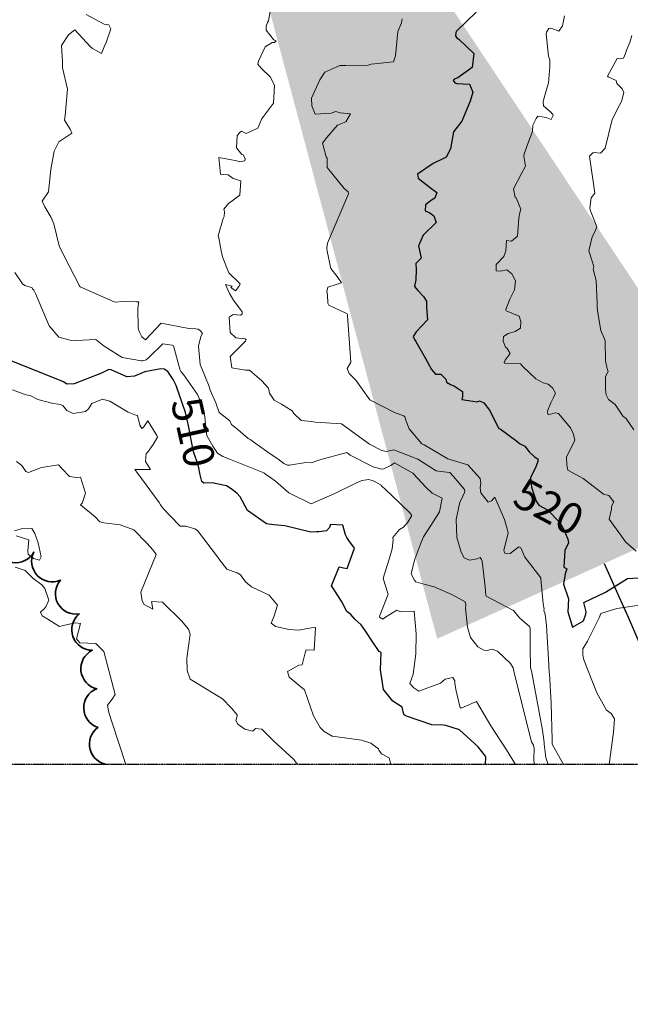
# Model space of a CAD drawing. Extents: x 0 to 2925959, y 0 to 1156707.
# Drawn here: x 2911286 to 2911444, y 1123333 to 1123588 of the extents above; entities that cross this region are included whole.
import ezdxf
from ezdxf import colors
from ezdxf.entities.mleader import LeaderData, LeaderLine
from ezdxf.math import Vec2, Vec3

# ---------------------------------------------------------------- set-up
doc = ezdxf.new("R2010")
doc.units = 0
doc.header["$LTSCALE"] = 0.2
doc.header["$MEASUREMENT"] = 0
doc.linetypes.add('DASHED', pattern=[0.75, 0.5, -0.25])
for name, color, linetype, lineweight in [('G-ANNO-NOTE', 7, 'Continuous', 35), ('VA-AERI-BNDY', 7, 'DASHED', 25), ('VA-TOPO-ANNO', 8, 'Continuous', 18), ('VI-AERI-REFR', 7, 'Continuous', 25), ('VI-TOPO-REFR', 7, 'Continuous', 25)]:
    doc.layers.add(name, color=color, linetype=linetype, lineweight=lineweight)
for name, color, linetype, lineweight, transparency in [('VA-SITE-TREE', 64, 'Continuous', 35, 0.6), ('VA-TOPO-MAJR', 49, 'Continuous', 25, 0.6), ('VA-TOPO-MINR', 47, 'Continuous', 18, 0.6)]:
    doc.layers.add(name, color=color, linetype=linetype, lineweight=lineweight, transparency=transparency)
doc.styles.add('10 Point Text', font='tahoma.ttf')
doc.styles.add('12 Point Text', font='tahoma.ttf', dxfattribs={"height": 0.12})
picture_1 = doc.add_image_def('image1.jpg', size_in_pixel=(16546, 10329))
picture_2 = doc.add_image_def('image2.jpg', size_in_pixel=(7906, 7684))

msp = doc.modelspace()

# ---------------------------------------------------------------- linework, layer by layer
at = {"layer": 'VA-AERI-BNDY', "flags": 128}
msp.add_lwpolyline([(2912862.059, 1123395.282), (2909012.059, 1123395.282)], dxfattribs=at)
at = {"layer": 'VA-SITE-TREE', "linetype": 'Continuous', "flags": 128}
msp.add_lwpolyline([(2911308.94, 1123395.282, -0.7), (2911306.232, 1123404.909, -0.7), (2911305.913, 1123414.904, -0.7), (2911304.754, 1123424.836, -0.7), (2911301.395, 1123434.255, -0.7), (2911296.531, 1123442.992, -0.7), (2911289.653, 1123450.251, -0.7), (2911279.773, 1123451.796, -0.7)], format="xyb", dxfattribs=at)
at = {"layer": 'VA-TOPO-MAJR', "flags": 128}
for points, elevation in [([(2911404.064, 1123589.925), (2911398.94, 1123584.991), (2911398.823, 1123584.623), (2911398.727, 1123583.76), (2911398.954, 1123583.327), (2911399.708, 1123582.853), (2911403.423, 1123579.249), (2911402.997, 1123575.598), (2911399.326, 1123572.925), (2911398.342, 1123572.593), (2911398.144, 1123572.195), (2911398.578, 1123571.66), (2911399.024, 1123571.46), (2911402.343, 1123571.25), (2911403.167, 1123569.208), (2911402.483, 1123566.862), (2911400.346, 1123561.742), (2911398.199, 1123558.96), (2911397.386, 1123554.572), (2911396.341, 1123552.408), (2911395.615, 1123552.038), (2911392.985, 1123550.795), (2911388.863, 1123548.026), (2911389.079, 1123546.95), (2911392.234, 1123544.468), (2911393.914, 1123543.22), (2911393.373, 1123541.776), (2911392.523, 1123541.305), (2911390.931, 1123540.059), (2911390.852, 1123538.481), (2911392.08, 1123538.013), (2911393.121, 1123537.209), (2911393.73, 1123535.534), (2911390.382, 1123532.244), (2911389.183, 1123529.503), (2911389.808, 1123526.258), (2911388.491, 1123524.921), (2911388.553, 1123523.303), (2911388.504, 1123520.669), (2911388.135, 1123518.923), (2911388.957, 1123517.931), (2911390.479, 1123516.323), (2911391.194, 1123515.177), (2911391.261, 1123513.559), (2911391.373, 1123511.466), (2911391.453, 1123510.349), (2911388.531, 1123507.229), (2911387.775, 1123505.982), (2911388.076, 1123505.263), (2911388.498, 1123504.72), (2911390.866, 1123500.494), (2911392.538, 1123497.478), (2911393.511, 1123496.247), (2911394.387, 1123496.309), (2911394.949, 1123496.284), (2911396.204, 1123494.983), (2911396.374, 1123494.205), (2911397.388, 1123493.554), (2911398.498, 1123493.17), (2911400.531, 1123491.784), (2911400.512, 1123490.46), (2911400.322, 1123489.683), (2911402.07, 1123489.444), (2911404.3, 1123489.147), (2911404.931, 1123489.388), (2911406.08, 1123488.823), (2911407.494, 1123486.918), (2911409.956, 1123482.243), (2911410.243, 1123482.105), (2911414.596, 1123478.956), (2911415.288, 1123478.358), (2911416.638, 1123477.606), (2911417.772, 1123476.164), (2911419.123, 1123474.909), (2911420.024, 1123474.395), (2911420.026, 1123473.701), (2911419.489, 1123472.255), (2911418.152, 1123469.494), (2911418.405, 1123467.053), (2911419.559, 1123463.389), (2911420.269, 1123462.357), (2911422.517, 1123461.154), (2911425.666, 1123457.935), (2911426.706, 1123456.093), (2911427.764, 1123453.627), (2911427.923, 1123452.658), (2911426.998, 1123450.621), (2911426.742, 1123446.36), (2911427.532, 1123445.954), (2911427.115, 1123444.659), (2911426.614, 1123441.974), (2911427.912, 1123438.161), (2911427.739, 1123434.752), (2911428.971, 1123430.852), (2911431.798, 1123432.485), (2911432.446, 1123434.212), (2911432.549, 1123434.758), (2911431.899, 1123437.211), (2911437.52, 1123439.914), (2911443.176, 1123443.375), (2911445.964, 1123443.594)], 520), ([(2911406.442, 1123395.282), (2911406.526, 1123397.21), (2911406.492, 1123397.435), (2911404.597, 1123399.879), (2911399.774, 1123404.293), (2911396.198, 1123405.404), (2911395.574, 1123405.51), (2911392.572, 1123405.6), (2911385.759, 1123407.919), (2911385.382, 1123408.254), (2911384.885, 1123410.099), (2911382.496, 1123411.713), (2911380.112, 1123414.722), (2911379.363, 1123419.751), (2911379.477, 1123424.269), (2911378.95, 1123424.558), (2911377.316, 1123426.974), (2911375.488, 1123429.686), (2911374.359, 1123431.412), (2911372.715, 1123432.861), (2911371.69, 1123434.082), (2911370.581, 1123434.873), (2911369.295, 1123437.392), (2911369.106, 1123437.794), (2911367.353, 1123440.459), (2911366.625, 1123441.516), (2911368.624, 1123446.421), (2911369.739, 1123446.188), (2911370.67, 1123446.006), (2911372.618, 1123451.299), (2911371.091, 1123453.282), (2911370.647, 1123454.022), (2911370.238, 1123454.737), (2911369.595, 1123457.233), (2911366.427, 1123457.399), (2911366.165, 1123456.623), (2911365.394, 1123455.765), (2911363.332, 1123455.486), (2911362.737, 1123455.519), (2911361.31, 1123455.439), (2911354.58, 1123457.025), (2911351.697, 1123457.323), (2911349.801, 1123457.562), (2911344.954, 1123460.96), (2911342.992, 1123464.495), (2911342.189, 1123465.522), (2911340.679, 1123466.619), (2911339.476, 1123467.388), (2911336.543, 1123467.963), (2911335.936, 1123468.123), (2911333.594, 1123468.092), (2911333.135, 1123468.481), (2911332.698, 1123470.235), (2911332.217, 1123472.486), (2911330.948, 1123476.227), (2911330.23, 1123479.693), (2911329.721, 1123482.581), (2911328.873, 1123486.354), (2911326.453, 1123493.367), (2911325.677, 1123494.922), (2911324.298, 1123496.915), (2911323.335, 1123497.536), (2911322.535, 1123497.645), (2911318.392, 1123496.906), (2911315.709, 1123495.792), (2911313.681, 1123495.541), (2911309.648, 1123497.394), (2911309.02, 1123497.462), (2911307.132, 1123496.529), (2911300.051, 1123493.762), (2911298.195, 1123493.708), (2911297.369, 1123494.286), (2911283.838, 1123499.673)], 510)]:
    msp.add_lwpolyline(points, dxfattribs=dict(at, elevation=elevation))
at = {"layer": 'VA-TOPO-MINR', "flags": 128}
for points, elevation in [([(2911419.065, 1123395.282), (2911418.947, 1123396.823), (2911419.087, 1123399.406), (2911418.856, 1123400.304), (2911418.344, 1123401.203), (2911414.098, 1123418.354), (2911413.632, 1123420.279), (2911412.988, 1123421.463), (2911409.592, 1123424.661), (2911408.229, 1123425.148), (2911406.894, 1123424.787), (2911406.022, 1123424.903), (2911404.532, 1123425.732), (2911402.584, 1123428.122), (2911401.867, 1123430.849), (2911401.327, 1123435.771), (2911401.426, 1123436.612), (2911401.237, 1123437.361), (2911397.942, 1123439.222), (2911393.221, 1123441.237), (2911390.292, 1123442.052), (2911388.477, 1123442.522), (2911388.012, 1123443.072), (2911387.221, 1123444.696), (2911388.193, 1123448.416), (2911389.769, 1123452.581), (2911390.486, 1123454.192), (2911392.379, 1123457.083), (2911394.555, 1123460.655), (2911395.315, 1123464.189), (2911392.723, 1123465.487), (2911391.176, 1123466.909), (2911387.683, 1123470.683), (2911382.96, 1123473.318), (2911381.966, 1123472.671), (2911380.162, 1123471.753), (2911379.669, 1123471.688), (2911377.445, 1123472.255), (2911371.491, 1123475.32), (2911370.625, 1123475.967), (2911363.669, 1123474.144), (2911361.351, 1123473.371), (2911359.968, 1123473.398), (2911355.795, 1123472.7), (2911355.242, 1123472.712), (2911354.349, 1123473.185), (2911352.756, 1123474.375), (2911351.291, 1123475.293), (2911346.938, 1123478.414), (2911345.849, 1123479.23), (2911345.611, 1123479.325), (2911345.08, 1123479.662), (2911342.518, 1123481.882), (2911340.825, 1123483.216), (2911340.345, 1123484.232), (2911337.569, 1123486.391), (2911336.739, 1123488.878), (2911335.307, 1123492.138), (2911335.015, 1123493.116), (2911333.846, 1123495.841), (2911332.716, 1123498.801), (2911332.274, 1123503.468), (2911332.87, 1123506.018), (2911333.321, 1123506.757), (2911332.8, 1123507.512), (2911332.167, 1123507.92), (2911331.531, 1123507.977), (2911329.766, 1123508.095), (2911322.562, 1123509.446), (2911318.57, 1123505.112), (2911317.553, 1123505.954), (2911316.883, 1123507.272), (2911316.631, 1123508.194), (2911316.593, 1123513.304), (2911316.766, 1123514.554), (2911316.843, 1123514.939), (2911316.225, 1123514.946), (2911312.329, 1123515.032), (2911310.998, 1123514.925), (2911310.407, 1123514.993), (2911301.652, 1123518.837), (2911301.375, 1123519.214), (2911301.348, 1123519.285), (2911297.505, 1123526.796), (2911296.179, 1123529.426), (2911294.803, 1123535.163), (2911294.151, 1123536.775), (2911292.491, 1123539.529), (2911291.804, 1123541.041), (2911293.448, 1123543.454), (2911294.06, 1123549.202), (2911294.953, 1123553.904), (2911296.135, 1123556.354), (2911299.446, 1123558.596), (2911299.088, 1123559.62), (2911297.56, 1123561.936), (2911297.729, 1123563.14), (2911298.365, 1123569.984), (2911297.039, 1123575.529), (2911297.073, 1123577.057), (2911296.854, 1123581.289), (2911298.605, 1123584.064), (2911300.261, 1123585.333), (2911304.325, 1123580.918), (2911304.834, 1123580.522), (2911307.19, 1123579.244), (2911307.873, 1123580.9), (2911308.388, 1123582.017), (2911309.611, 1123585.548), (2911309.067, 1123586.665), (2911307.88, 1123586.788), (2911303.185, 1123589.303)], 514), ([(2911422.652, 1123395.282), (2911422.099, 1123397.083), (2911421.686, 1123400.538), (2911421.682, 1123401.032), (2911421.264, 1123404.214), (2911418.377, 1123419.526), (2911418.154, 1123420.319), (2911418.033, 1123425.691), (2911418.019, 1123430.602), (2911417.828, 1123431.017), (2911415.24, 1123433.205), (2911413.689, 1123435.097), (2911406.657, 1123438.82), (2911406.531, 1123438.988), (2911406.363, 1123441.29), (2911405.61, 1123447.901), (2911405.466, 1123448.335), (2911405.089, 1123448.834), (2911404.289, 1123448.469), (2911402.366, 1123448.129), (2911400.978, 1123448.766), (2911400.195, 1123450.227), (2911399.071, 1123454.004), (2911398.859, 1123458.711), (2911399.849, 1123463.137), (2911400.191, 1123463.736), (2911401.04, 1123465.677), (2911401.153, 1123466.009), (2911401.062, 1123466.421), (2911398.221, 1123469.772), (2911397.233, 1123470.842), (2911394.899, 1123471.112), (2911393.74, 1123471.23), (2911388.961, 1123474.245), (2911382.73, 1123476.701), (2911381.611, 1123476.396), (2911380.776, 1123476.27), (2911379.681, 1123476.528), (2911376.483, 1123478.119), (2911369.207, 1123483.43), (2911362.426, 1123483.892), (2911361.426, 1123484.037), (2911358.845, 1123484.292), (2911356.883, 1123486.13), (2911356.472, 1123486.818), (2911353.738, 1123488.533), (2911351.815, 1123489.522), (2911350.645, 1123491.379), (2911350.351, 1123492.678), (2911348.656, 1123494.579), (2911345.471, 1123497.284), (2911344.364, 1123497.333), (2911341.339, 1123497.854), (2911340.862, 1123497.92), (2911340.414, 1123500.814), (2911344.434, 1123504.799), (2911344.561, 1123505.181), (2911344.308, 1123505.385), (2911341.871, 1123505.677), (2911340.428, 1123507.046), (2911340.174, 1123510.985), (2911341.204, 1123511.714), (2911343.073, 1123511.509), (2911343.57, 1123511.76), (2911343.534, 1123512.381), (2911343.019, 1123513.08), (2911341.313, 1123515.438), (2911340.279, 1123517.128), (2911339.273, 1123519.461), (2911340.968, 1123519.006), (2911340.585, 1123518.646), (2911341.811, 1123517.807), (2911342.653, 1123518.91), (2911343.067, 1123519.551), (2911342.842, 1123519.778), (2911340.11, 1123522.468), (2911338.414, 1123526.579), (2911338.154, 1123528.152), (2911337.479, 1123531.551), (2911337.371, 1123532.024), (2911338.601, 1123536.566), (2911338.847, 1123537.09), (2911338.976, 1123538.224), (2911338.815, 1123538.974), (2911340.039, 1123540.394), (2911342.927, 1123542.54), (2911343.18, 1123546.281), (2911341.24, 1123546.86), (2911339.908, 1123547.811), (2911338.698, 1123547.929), (2911337.919, 1123548.017), (2911337.498, 1123552.296), (2911342.126, 1123551.436), (2911342.801, 1123551.185), (2911344.219, 1123551.441), (2911344.318, 1123552.081), (2911343.81, 1123553.037), (2911343.468, 1123553.089), (2911342.117, 1123554.803), (2911342.276, 1123557.959), (2911343.046, 1123558.893), (2911343.399, 1123559.086), (2911344.608, 1123558.553), (2911347.632, 1123559.889), (2911348.299, 1123561.559), (2911348.566, 1123562.246), (2911351.638, 1123566.359), (2911351.882, 1123570.923), (2911350.86, 1123573.056), (2911348.427, 1123575.376), (2911347.557, 1123576.436), (2911347.732, 1123577.216), (2911349.509, 1123580.951), (2911351.313, 1123582.025), (2911351.904, 1123582.09), (2911352.307, 1123582.455), (2911351.744, 1123582.75), (2911351.668, 1123582.811), (2911349.78, 1123585.275), (2911349.71, 1123586.275), (2911350.066, 1123587.231), (2911350.312, 1123587.681), (2911350.87, 1123590.535)], 516), ([(2911426.9, 1123588.91), (2911426.394, 1123586.352), (2911425.451, 1123584.961), (2911423.633, 1123585.716), (2911423.197, 1123585.75), (2911422.837, 1123585.689), (2911422.242, 1123584.759), (2911422.205, 1123584.275), (2911422.739, 1123578.529), (2911423.137, 1123577.569), (2911423.095, 1123575.741), (2911422.789, 1123571.647), (2911421.947, 1123568.711), (2911421.369, 1123566.829), (2911421.446, 1123565.688), (2911423.379, 1123564.016), (2911423.868, 1123563.451), (2911423.969, 1123563.155), (2911423.432, 1123562.126), (2911422.168, 1123562.659), (2911419.976, 1123562.991), (2911419.557, 1123562.373), (2911418.715, 1123560.671), (2911418.596, 1123559.046), (2911417.897, 1123557.092), (2911416.501, 1123553.266), (2911416.427, 1123552.611), (2911416.808, 1123550.077), (2911415.709, 1123548.007), (2911413.756, 1123544.184), (2911414.176, 1123541.992), (2911414.382, 1123541.839), (2911415.598, 1123538.945), (2911415.332, 1123538), (2911415.232, 1123537.744), (2911415.099, 1123536.596), (2911414.784, 1123531.983), (2911413.245, 1123530.64), (2911411.898, 1123530.835), (2911411.761, 1123528.199), (2911411.193, 1123526.732), (2911409.448, 1123524.8), (2911409.276, 1123524.644), (2911409.223, 1123524.478), (2911409.263, 1123523.037), (2911410.403, 1123522.934), (2911412.012, 1123523.294), (2911413.279, 1123522.242), (2911414.198, 1123520.418), (2911413.997, 1123518.082), (2911412.774, 1123515.635), (2911411.764, 1123513.033), (2911411.834, 1123512.615), (2911412.23, 1123512.475), (2911415.181, 1123511.308), (2911415.595, 1123509.863), (2911415.568, 1123508.152), (2911414.197, 1123507.29), (2911412.353, 1123506.793), (2911411.168, 1123506.037), (2911411.036, 1123504.798), (2911411.632, 1123503.21), (2911412.125, 1123502.891), (2911412.82, 1123501.609), (2911411.561, 1123499.921), (2911411.272, 1123499.327), (2911411.471, 1123499.14), (2911415.561, 1123498.964), (2911416.175, 1123498.224), (2911419.488, 1123495.094), (2911421.431, 1123494.011), (2911422.694, 1123493.714), (2911423.826, 1123492.706), (2911424.545, 1123491.31), (2911424.099, 1123490.261), (2911423.407, 1123488.847), (2911422.607, 1123486.946), (2911422.505, 1123486.464), (2911422.668, 1123485.756), (2911424.506, 1123486.259), (2911425.375, 1123486.129), (2911428.466, 1123482.423), (2911429.12, 1123480.897), (2911429.574, 1123479.299), (2911429.444, 1123478.822), (2911427.426, 1123474.775), (2911427.527, 1123472.729), (2911427.815, 1123471.416), (2911431.776, 1123469.31), (2911432.472, 1123468.795), (2911436.963, 1123465.19), (2911438.405, 1123464.864), (2911439.685, 1123463.267), (2911439.33, 1123462.602), (2911439.085, 1123461.913), (2911439.101, 1123461.353), (2911438.467, 1123458.772), (2911442.758, 1123452.833), (2911445.436, 1123450.492)], 522), ([(2911426.748, 1123395.282), (2911426.56, 1123395.5), (2911426.204, 1123396.073), (2911423.736, 1123400.56), (2911423.724, 1123401.692), (2911423.451, 1123411.156), (2911423.01, 1123418.79), (2911422.928, 1123419.083), (2911422.875, 1123421.073), (2911422.27, 1123431.289), (2911421.884, 1123434.224), (2911421.604, 1123435.157), (2911421.621, 1123435.481), (2911421.372, 1123436.858), (2911420.828, 1123443.292), (2911420.795, 1123443.613), (2911418.468, 1123446.599), (2911416.634, 1123448.929), (2911415.644, 1123451.313), (2911415.105, 1123451.571), (2911412.837, 1123449.882), (2911411.472, 1123449.986), (2911411.229, 1123450.637), (2911412.382, 1123455.187), (2911412.12, 1123456.284), (2911411.423, 1123458.718), (2911408.903, 1123464.473), (2911408.008, 1123463.535), (2911407.169, 1123463.15), (2911405.303, 1123465.61), (2911405.071, 1123466.824), (2911405.311, 1123468.095), (2911405.076, 1123469.283), (2911401.872, 1123472.849), (2911396.766, 1123474.36), (2911392.48, 1123476.876), (2911390.66, 1123478.025), (2911390.03, 1123478.226), (2911386.754, 1123482.137), (2911385.983, 1123484.069), (2911385.642, 1123485.23), (2911385.316, 1123485.467), (2911383.119, 1123486.305), (2911376.538, 1123489.646), (2911372.957, 1123494.749), (2911371.219, 1123496.447), (2911370.729, 1123497.741), (2911371.649, 1123499.392), (2911370.825, 1123511.348), (2911370.776, 1123511.652), (2911370.761, 1123511.72), (2911370.701, 1123511.836), (2911370.698, 1123511.875), (2911370.392, 1123512.063), (2911365.961, 1123514.088), (2911365.72, 1123514.661), (2911365.646, 1123516.744), (2911365.45, 1123517.648), (2911365.664, 1123518.752), (2911369.209, 1123519.898), (2911368.072, 1123521.563), (2911366.449, 1123523.63), (2911365.524, 1123528.119), (2911365.483, 1123528.981), (2911365.636, 1123530.138), (2911371.065, 1123542.923), (2911370.959, 1123543.457), (2911369.923, 1123544.308), (2911365.533, 1123549.702), (2911365.501, 1123552.158), (2911365.295, 1123552.447), (2911364.467, 1123555.448), (2911364.363, 1123556.032), (2911365.43, 1123557.506), (2911368.21, 1123560.648), (2911370.324, 1123561.562), (2911371.525, 1123563.596), (2911368.861, 1123563.847), (2911367.799, 1123564.215), (2911366.521, 1123563.735), (2911362.399, 1123563.498), (2911361.568, 1123565.662), (2911361.493, 1123567.697), (2911363.628, 1123572.423), (2911364.921, 1123574.354), (2911368.779, 1123576.105), (2911370.345, 1123576.067), (2911376.126, 1123576.164), (2911376.917, 1123576.462), (2911382.658, 1123577.017), (2911383.244, 1123578.612), (2911383.792, 1123584.925), (2911384.778, 1123587.099), (2911384.925, 1123588.218)], 518), ([(2911444.805, 1123481.846), (2911442.81, 1123484.913), (2911442.117, 1123485.33), (2911440.05, 1123488.423), (2911438.331, 1123489.696), (2911437.724, 1123490.923), (2911437.514, 1123492.3), (2911437.486, 1123495.647), (2911438.249, 1123496.951), (2911437.987, 1123497.729), (2911437.476, 1123499.625), (2911437.413, 1123504.988), (2911436.309, 1123507.554), (2911435.424, 1123512.612), (2911435.344, 1123513.736), (2911435.373, 1123514.664), (2911435.087, 1123520.536), (2911434.362, 1123523.432), (2911434.525, 1123524.082), (2911434.071, 1123525.502), (2911433.207, 1123528.173), (2911434.103, 1123531.785), (2911434.781, 1123533.077), (2911435.293, 1123534.368), (2911433.649, 1123538.521), (2911433.489, 1123539.221), (2911433.77, 1123541.874), (2911434.783, 1123543.047), (2911433.361, 1123552.634), (2911434.245, 1123553.532), (2911434.621, 1123553.563), (2911436.253, 1123553.436), (2911437.404, 1123554.705), (2911439.244, 1123562.124), (2911441.177, 1123565.802), (2911441.696, 1123566.833), (2911442.292, 1123569.152), (2911441.795, 1123570.087), (2911440.457, 1123571.448), (2911440.308, 1123572.184), (2911438.167, 1123573.191), (2911438.048, 1123573.322), (2911440.53, 1123577.917), (2911442.195, 1123577.975), (2911442.731, 1123579.166), (2911442.912, 1123580.039), (2911443.821, 1123582.042), (2911444.289, 1123583.877)], 524), ([(2911414.245, 1123395.282), (2911411.947, 1123399.101), (2911407.882, 1123405.274), (2911404.161, 1123411.597), (2911400.4, 1123409.993), (2911399.906, 1123409.99), (2911398.829, 1123414.674), (2911398.566, 1123416.383), (2911398.512, 1123416.953), (2911398.026, 1123417.828), (2911396.07, 1123417.352), (2911394.88, 1123416.361), (2911389.237, 1123414.254), (2911387.963, 1123415.157), (2911386.936, 1123416.276), (2911387.741, 1123418.656), (2911388.445, 1123423.939), (2911388.572, 1123429.141), (2911388.011, 1123434.93), (2911384.519, 1123434.812), (2911383.552, 1123435.236), (2911380.658, 1123433.375), (2911379.952, 1123432.909), (2911379.057, 1123433.433), (2911379.169, 1123433.841), (2911381.299, 1123439.346), (2911380.449, 1123442.07), (2911380.047, 1123443.533), (2911381.552, 1123448.385), (2911382.343, 1123451.114), (2911382.617, 1123453.445), (2911382.477, 1123454.054), (2911384.207, 1123456.077), (2911385.278, 1123456.661), (2911386.395, 1123458.027), (2911387.466, 1123459.676), (2911386.952, 1123460.418), (2911382.115, 1123465.072), (2911379.51, 1123467.464), (2911379.38, 1123467.61), (2911377.406, 1123468.718), (2911376.273, 1123469.019), (2911374.532, 1123468.728), (2911372.796, 1123468.015), (2911367.517, 1123465.363), (2911361.359, 1123462.74), (2911356.317, 1123465.218), (2911355.622, 1123465.58), (2911352.124, 1123468.614), (2911350.575, 1123469.676), (2911349.7, 1123470.343), (2911349.322, 1123470.633), (2911349.035, 1123470.752), (2911348.724, 1123470.908), (2911340.537, 1123474.212), (2911338.534, 1123474.982), (2911337.17, 1123475.873), (2911335.941, 1123477.652), (2911334.806, 1123479.6), (2911334.379, 1123480.432), (2911334.11, 1123482.298), (2911333.855, 1123485.304), (2911332.755, 1123489.192), (2911331.968, 1123490.983), (2911328.384, 1123496.138), (2911327.7, 1123496.973), (2911327.551, 1123497.167), (2911327.495, 1123497.277), (2911327.412, 1123497.536), (2911325.765, 1123503.566), (2911325.477, 1123503.788), (2911323.004, 1123504.089), (2911319.532, 1123500.703), (2911318.742, 1123499.95), (2911317.879, 1123499.728), (2911317.528, 1123499.735), (2911312.532, 1123500.572), (2911307.885, 1123503.487), (2911305.688, 1123505.273), (2911300.627, 1123504.946), (2911299.015, 1123505.022), (2911296.164, 1123505.844), (2911293.658, 1123508.806), (2911290.101, 1123517.164), (2911289.627, 1123517.954), (2911289.354, 1123518.359), (2911289.209, 1123518.557), (2911287.302, 1123519.216), (2911286.739, 1123519.602), (2911284.784, 1123522.548)], 512), ([(2911382.015, 1123395.282), (2911381.581, 1123397.016), (2911379.54, 1123398.086), (2911378.884, 1123399.044), (2911378.794, 1123399.388), (2911376.787, 1123400.782), (2911374.422, 1123401.611), (2911366.799, 1123402.673), (2911364.76, 1123403.86), (2911363.713, 1123404.86), (2911361.972, 1123407.914), (2911359.651, 1123414.658), (2911355.691, 1123417.903), (2911355.238, 1123419.364), (2911358.186, 1123420.975), (2911359.062, 1123421.098), (2911359.811, 1123424.157), (2911360.138, 1123424.927), (2911362.165, 1123424.91), (2911362.538, 1123430.547), (2911362.394, 1123430.862), (2911358.09, 1123430.029), (2911355.7, 1123430.238), (2911352.2, 1123430.998), (2911351.078, 1123431.854), (2911351.767, 1123433.524), (2911352.699, 1123436.545), (2911350.502, 1123439.087), (2911345.944, 1123441.239), (2911344.37, 1123442.553), (2911343.13, 1123444.331), (2911342.212, 1123444.909), (2911341.191, 1123445.206), (2911339.569, 1123445.823), (2911337.479, 1123448.513), (2911337.169, 1123449.059), (2911331.965, 1123455.813), (2911331.258, 1123456.278), (2911328.977, 1123456.928), (2911327.531, 1123456.914), (2911324.94, 1123459.649), (2911323.118, 1123461.559), (2911322.452, 1123462.492), (2911322.034, 1123463.068), (2911316.3, 1123470.884), (2911315.792, 1123471.576), (2911316.031, 1123471.61), (2911319.836, 1123471.631), (2911318.518, 1123473.686), (2911318.68, 1123475.751), (2911319.032, 1123475.999), (2911320.563, 1123478.078), (2911321.637, 1123480.007), (2911321.514, 1123480.412), (2911319.162, 1123484.232), (2911318.139, 1123482.627), (2911317.606, 1123482.17), (2911317.093, 1123483.057), (2911316.485, 1123485.578), (2911315.749, 1123485.733), (2911314.024, 1123486.399), (2911309.278, 1123489.246), (2911307.405, 1123489.815), (2911304.665, 1123488.636), (2911303.8, 1123487.259), (2911303.041, 1123486.581), (2911299.82, 1123486.109), (2911298.164, 1123486.879), (2911297.147, 1123488.134), (2911296.441, 1123488.445), (2911294.271, 1123488.725), (2911290.7, 1123489.743), (2911288.704, 1123490.768), (2911288.048, 1123490.859), (2911286.908, 1123491.175), (2911284.18, 1123492.249)], 508), ([(2911357.817, 1123395.282), (2911356.882, 1123396.586), (2911351.692, 1123401.297), (2911348.613, 1123404.45), (2911347.003, 1123404.657), (2911346.31, 1123403.926), (2911344.234, 1123404.432), (2911342.38, 1123405.712), (2911341.918, 1123406.707), (2911342.221, 1123407.776), (2911342.232, 1123408.131), (2911340.748, 1123409.851), (2911338.45, 1123412.285), (2911330.075, 1123417.368), (2911329.324, 1123419.649), (2911329.2, 1123422.787), (2911330.112, 1123429.021), (2911329.7, 1123430.27), (2911327.84, 1123432.465), (2911322.943, 1123437.285), (2911320.065, 1123437.434), (2911320.442, 1123435.456), (2911318.214, 1123436.719), (2911317.657, 1123437.678), (2911317.341, 1123439.866), (2911321.3, 1123449.582), (2911320.496, 1123450.757), (2911318.88, 1123452.516), (2911315.541, 1123455.982), (2911311.965, 1123457.27), (2911307.789, 1123457.844), (2911306.727, 1123458.06), (2911305.533, 1123459.378), (2911301.711, 1123462.468), (2911302.152, 1123462.897), (2911303.017, 1123465.52), (2911301.754, 1123469.591), (2911300.705, 1123469.58), (2911298.883, 1123469.793), (2911296.882, 1123471.887), (2911296.042, 1123472.814), (2911291.622, 1123472.139), (2911288.292, 1123470.873), (2911287.551, 1123471.085), (2911286.54, 1123472.612), (2911285.169, 1123473.676)], 506), ([(2911285.093, 1123454.481), (2911288.336, 1123453.404), (2911288.128, 1123450.578), (2911288.186, 1123449.725), (2911289.609, 1123448.588), (2911291.117, 1123448.115), (2911291.582, 1123449.04), (2911290.79, 1123452.616), (2911289.883, 1123455.094), (2911289.143, 1123456.338), (2911286.371, 1123456.263), (2911284.648, 1123455.769)], 504), ([(2911313.475, 1123395.282), (2911309.905, 1123406.077), (2911309.099, 1123408.723), (2911308.716, 1123410.682), (2911309.906, 1123412.207), (2911310.678, 1123413.411), (2911307.783, 1123424.568), (2911305.686, 1123426.598), (2911301.518, 1123426.79), (2911300.676, 1123427.781), (2911301.721, 1123431.789), (2911300.428, 1123431.955), (2911298.007, 1123431.446), (2911296.267, 1123431.03), (2911295.216, 1123431.697), (2911293.249, 1123432.894), (2911291.822, 1123433.76), (2911291.368, 1123434.697), (2911292.368, 1123435.597), (2911292.721, 1123436.088), (2911293.513, 1123437.818), (2911292.519, 1123440.786), (2911291.742, 1123441.814), (2911289.385, 1123443.523), (2911287.399, 1123445.489), (2911284.801, 1123446.317)], 504), ([(2911450.984, 1123437.234), (2911440.483, 1123435.672), (2911436.275, 1123434.335), (2911435.886, 1123433.239), (2911432.86, 1123427.205), (2911431.623, 1123425.201), (2911431.645, 1123423.574), (2911431.943, 1123422.336), (2911435.263, 1123413.812), (2911437.785, 1123409.331), (2911438.978, 1123408.456), (2911439.863, 1123407.083), (2911439.576, 1123403.635), (2911438.498, 1123395.282)], 518)]:
    msp.add_lwpolyline(points, dxfattribs=dict(at, elevation=elevation))

# ---------------------------------------------------------------- referenced raster images: frames only (the image files are external)
at = {"layer": 'VI-AERI-REFR'}
image = msp.add_image(picture_1, insert=(2907453.035, 1121593.764), size_in_units=(13571.167, 8471.932), dxfattribs=at)
image.dxf.flags = 7
at = {"layer": 'VI-TOPO-REFR'}
image = msp.add_image(picture_2, insert=(2897484.75, 1118895.09), size_in_units=(26361.901, 25621.66), dxfattribs=at)
image.dxf.flags = 7

# ---------------------------------------------------------------- next in the draw order: texts
at = {"layer": 'VA-TOPO-ANNO', "char_height": 8, "attachment_point": 5, "style": '10 Point Text', "bg_fill": 3, "box_fill_scale": 1, "bg_fill_color": 256, "bg_fill_transparency": 0}
for s, insert, rotation in [('510', (2911329.909, 1123480.997), 282.65736), ('520', (2911422.398, 1123461.029), 331.84266)]:
    msp.add_mtext(s, dxfattribs=dict(at, insert=insert, rotation=rotation))

# ---------------------------------------------------------------- next in the draw order: leaders
at = {"layer": 'G-ANNO-NOTE'}
ml = msp.add_multileader_mtext('Standard', dxfattribs=at)
ml.set_content('Frog Pit', color=256, style='12 Point Text')
ml.set_leader_properties()
ml.build(insert=Vec2(0, 0))
ml.multileader.update_dxf_attribs({"leader_type": 2, "text_left_attachment_type": 2, "text_right_attachment_type": 2, "dogleg_length": 0.237, "arrow_head_size": 28.8, "scale": 200})
ctx = ml.context
ctx.base_point, ctx.scale, ctx.char_height, ctx.arrow_head_size, ctx.landing_gap_size, ctx.plane_origin, ctx.plane_x_axis, ctx.plane_y_axis = Vec3(2911681.818, 1127991.933), 200, 24, 28.8, 12.5, Vec3(2911753.899, 1128506.282), Vec3(0, -1), Vec3(1, 0)
ctx.left_attachment, ctx.right_attachment, ctx.text_align_type = 2, 2, 1
notes = []
notes.append((ctx, [(0, (0, 0, 0), (0, 0), (1, 0), 1, [])]))
ctx.mtext.insert, ctx.mtext.text_direction, ctx.mtext.rotation, ctx.mtext.width, ctx.mtext.alignment, ctx.mtext.flow_direction = Vec3(2911697.308, 1127924.486), Vec3(0, -1), 4.712389, 112.56774, 2, 5
ml = msp.add_multileader_mtext('Standard', dxfattribs=at)
ml.set_content('County Road 550 South', color=256, style='12 Point Text')
ml.set_leader_properties()
ml.build(insert=Vec2(0, 0))
ml.multileader.update_dxf_attribs({"leader_type": 2, "text_left_attachment_type": 2, "text_right_attachment_type": 2, "dogleg_length": 0.237, "arrow_head_size": 28.8, "scale": 200})
ctx = ml.context
ctx.base_point, ctx.scale, ctx.char_height, ctx.arrow_head_size, ctx.landing_gap_size, ctx.plane_origin = Vec3(2911860.258, 1126395.174), 200, 24, 28.8, 12.5, Vec3(2911017.643, 1126202.691)
ctx.left_attachment, ctx.right_attachment, ctx.text_align_type = 2, 2, 2
notes.append((ctx, [(0, (0, 0, 0), (0, 0), (1, 0), 1, [])]))
ctx.mtext.insert, ctx.mtext.alignment, ctx.mtext.flow_direction = Vec3(2912214.835, 1126411.035), 3, 5
for ctx, leaders in notes:
    for number, flags, end, landing, length, lines in leaders:
        leader = LeaderData()
        leader.index, (leader.has_last_leader_line, leader.has_dogleg_vector, leader.attachment_direction) = number, flags
        leader.last_leader_point, leader.dogleg_vector, leader.dogleg_length = Vec3(end), Vec3(landing), length
        for number, points, colour, breaks in lines:
            line = LeaderLine()
            line.index, line.vertices, line.color, line.breaks = number, Vec3.list(points), colors.encode_raw_color(colour), breaks
            leader.lines.append(line)
        ctx.leaders.append(leader)

# ---------------------------------------------------------------- next in the draw order: leaders
ml = msp.add_multileader_mtext('Standard', dxfattribs=at)
ml.set_content('{\\LAML Site Boundary}\\PSite No. 2084', color=256, style='12 Point Text')
ml.set_leader_properties()
ml.build(insert=Vec2(0, 0))
ml.multileader.update_dxf_attribs({"leader_type": 2, "has_text_frame": 1, "text_left_attachment_type": 2, "text_right_attachment_type": 2, "dogleg_length": 0.237, "arrow_head_size": 288, "scale": 2000})
ctx = ml.context
ctx.base_point, ctx.scale, ctx.char_height, ctx.arrow_head_size, ctx.landing_gap_size, ctx.plane_origin = Vec3(2913865.384, 1122055.739), 2000, 240, 288, 120, Vec3(2917220.012, 1132412.757)
ctx.left_attachment, ctx.right_attachment = 2, 2
notes = []
notes.append((ctx, [(0, (1, 1, 0), (2913390.384, 1122055.739), (1, 0), 475, [(0, [(2911318.762, 1123709.831), (2911837.437, 1122559.555)], 0, [])])]))
ctx.mtext.insert, ctx.mtext.flow_direction = Vec3(2913985.384, 1122386.619), 5
ctx.mtext.has_bg_fill, ctx.mtext.bg_color, ctx.mtext.bg_scale_factor, ctx.mtext.bg_transparency, ctx.mtext.use_window_bg_color = 1, -1027028792, 1.5, 0, 1
for ctx, leaders in notes:
    for number, flags, end, landing, length, lines in leaders:
        leader = LeaderData()
        leader.index, (leader.has_last_leader_line, leader.has_dogleg_vector, leader.attachment_direction) = number, flags
        leader.last_leader_point, leader.dogleg_vector, leader.dogleg_length = Vec3(end), Vec3(landing), length
        for number, points, colour, breaks in lines:
            line = LeaderLine()
            line.index, line.vertices, line.color, line.breaks = number, Vec3.list(points), colors.encode_raw_color(colour), breaks
            leader.lines.append(line)
        ctx.leaders.append(leader)

doc.saveas('drawing.dxf')
